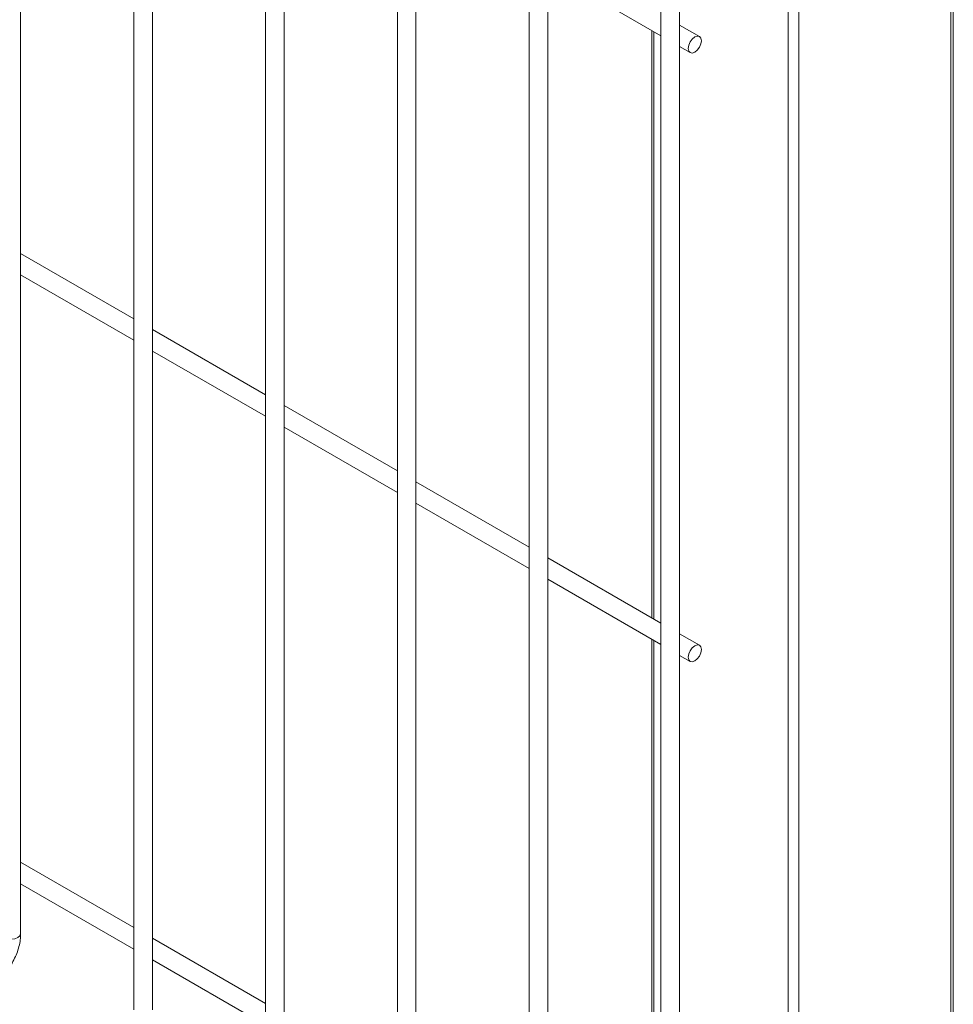
# Model space of a CAD drawing. Units: millimetres. Extents: x -59 to 2097, y -42 to 844.
# Drawn here: x 414 to 431, y 131 to 149 of the extents above; entities that cross this region are included whole.
import ezdxf

# ---------------------------------------------------------------- set-up
doc = ezdxf.new("R2010")
doc.units = ezdxf.units.MM
doc.layers.add('AM_00', color=7, linetype='Continuous', lineweight=15)

msp = doc.modelspace()

# ---------------------------------------------------------------- linework, layer by layer
at = {"color": 8, "linetype": 'Continuous', "lineweight": 0}
for p, q in [((430.51, 80.378), (430.51, 165.516)), ((427.606, 78.81), (427.606, 163.948)), ((427.795, 78.81), (427.795, 163.948)), ((425.202, 138.12), (425.202, 148.622)), ((425.202, 127.233), (425.202, 137.735))]:
    msp.add_line(p, q, dxfattribs=at)
at = {"color": 8, "linetype": 'Continuous', "lineweight": 0, "flags": 128}
msp.add_lwpolyline([(413.876, 132.49), (413.863, 132.453), (413.827, 132.422), (413.773, 132.401), (413.709, 132.394), (413.646, 132.401), (413.592, 132.422), (413.555, 132.453), (413.543, 132.49), (413.543, 132.49)], dxfattribs=at)
at = {"layer": 'AM_00'}
for p, q in [((413.876, 132.49), (413.876, 166.854)), ((415.9, 165.686), (415.9, 131.129)), ((430.557, 80.443), (430.557, 165.543)), ((416.233, 131.129), (416.233, 165.493)), ((418.257, 164.325), (418.257, 129.768)), ((418.59, 129.768), (418.59, 164.133)), ((420.614, 162.964), (420.614, 128.408)), ((425.328, 156.401), (425.328, 125.686)), ((425.661, 125.686), (425.661, 156.209)), ((423.304, 127.047), (423.304, 155.763)), ((422.971, 155.57), (422.971, 127.047)), ((420.947, 128.408), (420.947, 154.395)), ((423.304, 149.718), (425.328, 148.55)), ((425.163, 148.645), (425.163, 138.143)), ((426.016, 148.537), (425.661, 148.742)), ((425.661, 148.357), (425.85, 148.249)), ((415.9, 143.49), (413.876, 144.658)), ((413.876, 144.274), (415.9, 143.105)), ((418.257, 142.13), (416.233, 143.298)), ((416.233, 142.913), (418.257, 141.745)), ((420.614, 140.769), (418.59, 141.937)), ((418.59, 141.552), (420.614, 140.384)), ((422.971, 139.408), (420.947, 140.576)), ((420.947, 140.192), (422.971, 139.023)), ((425.328, 138.047), (423.304, 139.216)), ((423.304, 138.831), (425.328, 137.663)), ((425.163, 137.758), (425.163, 127.255)), ((426.016, 137.65), (425.661, 137.855)), ((425.661, 137.47), (425.85, 137.361)), ((415.9, 132.603), (413.876, 133.771)), ((413.876, 133.386), (415.9, 132.218)), ((418.257, 131.242), (416.233, 132.411)), ((416.233, 132.026), (418.257, 130.857))]:
    msp.add_line(p, q, dxfattribs=at)
at = {"layer": 'AM_00', "flags": 128}
for points in [[(426.051, 148.461), (426.042, 148.404), (426.016, 148.345), (425.978, 148.293), (425.933, 148.257), (425.888, 148.241), (425.85, 148.249), (425.824, 148.278), (425.815, 148.325), (425.824, 148.382), (425.85, 148.441), (425.888, 148.493), (425.933, 148.529), (425.978, 148.545), (426.016, 148.537), (426.042, 148.508), (426.051, 148.461)], [(426.051, 137.574), (426.042, 137.517), (426.016, 137.458), (425.978, 137.406), (425.933, 137.37), (425.888, 137.354), (425.85, 137.361), (425.824, 137.391), (425.815, 137.438), (425.824, 137.495), (425.85, 137.554), (425.888, 137.605), (425.933, 137.642), (425.978, 137.657), (426.016, 137.65), (426.042, 137.621), (426.051, 137.574)]]:
    msp.add_lwpolyline(points, dxfattribs=at)
at = {"layer": 'AM_00'}
msp.add_open_spline([(413.631, 131.828), (413.645, 131.847), (413.684, 131.899), (413.741, 131.994), (413.797, 132.111), (413.84, 132.231), (413.867, 132.351), (413.876, 132.436), (413.876, 132.481), (413.876, 132.49)], degree=3, knots=[0, 0, 0, 0, 0.093748, 0.267795, 0.442106, 0.617102, 0.793468, 0.961591, 1, 1, 1, 1], dxfattribs=at)

doc.saveas('drawing.dxf')
